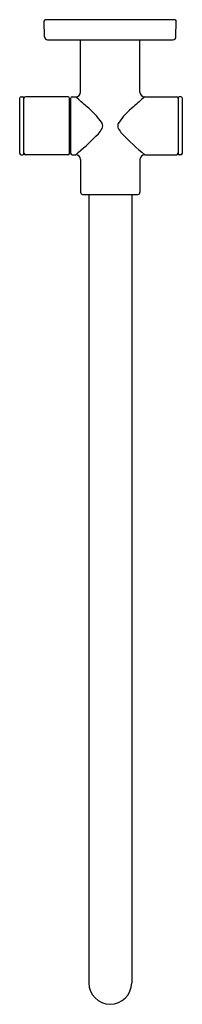
# Model space of a CAD drawing. Units: inches. Extents: x 435 to 438.1, y 57.4 to 76.
import ezdxf

# ---------------------------------------------------------------- set-up
doc = ezdxf.new("R2010")
doc.units = ezdxf.units.IN
doc.header["$LTSCALE"] = 0.64311
doc.header["$MEASUREMENT"] = 0
doc.layers.get('0').update_dxf_attribs({"color": 255, "linetype": 'CONTINUOUS'})
doc.layers.get('Defpoints').update_dxf_attribs({"linetype": 'CONTINUOUS'})
doc.styles.get("Standard").update_dxf_attribs({"font": 'txt', "width": 0.8})

msp = doc.modelspace()

# ---------------------------------------------------------------- linework, layer by layer
for p, q in [((435.464, 75.726), (435.458, 76.021)), ((437.938, 76.042), (435.478, 76.042)), ((437.952, 75.726), (437.958, 76.021)), ((435.524, 75.667), (437.892, 75.667)), ((436.146, 74.679), (436.146, 75.667)), ((437.271, 74.679), (437.271, 75.667)), ((434.994, 74.559), (434.994, 73.525)), ((435.024, 74.589), (435.054, 74.589)), ((435.074, 73.515), (435.074, 74.569)), ((435.909, 74.589), (435.104, 74.589)), ((435.939, 73.525), (435.939, 74.559)), ((435.948, 74.529), (435.939, 74.529)), ((435.958, 74.559), (435.958, 73.525)), ((435.988, 74.589), (436.056, 74.589)), ((437.361, 74.589), (437.963, 74.589)), ((437.993, 74.569), (437.993, 73.515)), ((438.043, 74.589), (438.013, 74.589)), ((438.073, 73.525), (438.073, 74.559)), ((435.958, 74.231), (435.939, 74.231)), ((435.939, 74.217), (435.958, 74.217)), ((435.939, 74.21), (435.958, 74.21)), ((435.939, 74.205), (435.958, 74.205)), ((435.958, 74.133), (435.939, 74.133)), ((435.958, 74.121), (435.939, 74.121)), ((435.958, 73.962), (435.939, 73.962)), ((435.939, 73.95), (435.958, 73.95)), ((435.939, 73.878), (435.958, 73.878)), ((435.939, 73.874), (435.958, 73.874)), ((435.948, 73.866), (435.939, 73.866)), ((435.939, 73.852), (435.948, 73.852)), ((435.948, 73.852), (435.948, 73.866)), ((435.948, 73.555), (435.939, 73.555)), ((436.104, 73.537), (436.056, 73.495)), ((435.024, 73.495), (435.054, 73.495)), ((435.909, 73.495), (435.104, 73.495)), ((435.988, 73.495), (436.056, 73.495)), ((436.146, 73.405), (436.146, 72.785)), ((437.271, 73.405), (437.271, 72.785)), ((437.361, 73.495), (437.963, 73.495)), ((438.043, 73.495), (438.013, 73.495)), ((436.186, 72.745), (437.23, 72.745)), ((436.302, 72.745), (436.302, 57.845)), ((437.114, 72.745), (437.114, 57.845))]:
    msp.add_line(p, q)
for centre, radius, start, end in [((435.478, 76.022), 0.02, 89.9706, 181), ((437.938, 76.022), 0.02, 359, 90.0294), ((435.524, 75.727), 0.06, 181, 270), ((437.893, 75.727), 0.06, 269.9904, 359), ((436.056, 74.679), 0.09, 270, 360), ((437.362, 74.68), 0.0919, 181.184, 268.8161), ((435.024, 74.559), 0.03, 90, 180), ((435.054, 74.569), 0.02, 0, 90), ((435.104, 74.559), 0.03, 90, 180), ((435.909, 74.559), 0.03, 0, 90), ((435.948, 74.519), 0.01, 0, 90), ((435.988, 74.559), 0.03, 90, 180), ((422.748, 59.427), 20.173, 47.9481, 48.7248), ((450.668, 59.427), 20.173, 131.2752, 132.0519), ((437.963, 74.559), 0.03, 0, 90), ((438.013, 74.569), 0.02, 90, 180), ((438.043, 74.559), 0.03, 0, 90), ((435.297, 73.206), 1.539, 35.2574, 51.2622), ((438.119, 73.206), 1.539, 128.7378, 144.7426), ((436.455, 74.042), 0.112, 332.7538, 28.2121), ((436.961, 74.042), 0.112, 151.7879, 207.2462), ((432.805, 77.447), 5.115, 310.1549, 315.9785), ((436.181, 74.185), 0.421, 316.0138, 332.5347), ((437.235, 74.185), 0.421, 207.4653, 223.9862), ((440.996, 77.839), 5.665, 224.1627, 230.0761), ((435.024, 73.525), 0.03, 180, 270), ((435.054, 73.515), 0.02, 270, 0), ((435.104, 73.525), 0.03, 180, 270), ((435.909, 73.525), 0.03, 270, 0), ((435.948, 73.565), 0.01, 270, 0), ((435.988, 73.525), 0.03, 180, 270), ((437.963, 73.525), 0.03, 270, 0), ((438.013, 73.515), 0.02, 180, 270), ((438.043, 73.525), 0.03, 270, 0), ((436.056, 73.405), 0.09, 0, 90), ((437.361, 73.405), 0.09, 90, 180), ((436.186, 72.785), 0.04, 180, 270), ((437.231, 72.785), 0.04, 270, 0), ((436.708, 57.845), 0.406, 180, 0)]:
    msp.add_arc(centre, radius, start, end)

# ---------------------------------------------------------------- texts
at = {"layer": 'Defpoints'}
for tag, p, s in [('MODELNUMBER', (436.705, 76.046), 'K-76333'), ('TRADENAME', (436.705, 76.045), ''), ('PRODUCT', (436.705, 76.043), 'SHOWER ARM')]:
    msp.add_attdef(tag, p, s, height=0.001, dxfattribs=at)

doc.saveas('drawing.dxf')
